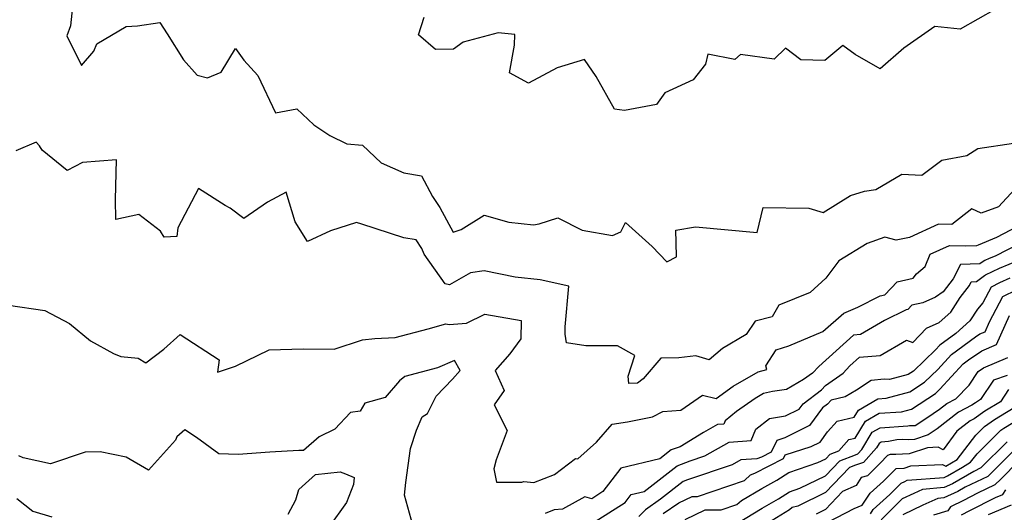
# Model space of a CAD drawing. Extents: x 2106028 to 2114230, y 2871231 to 2879433.
# Drawn here: x 2110744 to 2111012, y 2872292 to 2872426 of the extents above; entities that cross this region are included whole.
import ezdxf

# ---------------------------------------------------------------- set-up
doc = ezdxf.new("R2010")
doc.units = 0

msp = doc.modelspace()

# ---------------------------------------------------------------- linework, layer by layer
at = {"layer": 'Unknown_Line_Type', "color": 0}
for points in [[(2110758.36, 2872429.85, 3138), (2110757.87, 2872424.72, 3138), (2110756.87, 2872422, 3138), (2110760.84, 2872413.93, 3138), (2110764.18, 2872417.77, 3138), (2110764.97, 2872419.77, 3138), (2110773.03, 2872424.49, 3138), (2110776.13, 2872424.67, 3138), (2110782.14, 2872425.58, 3138), (2110784.18, 2872422.49, 3138), (2110788.66, 2872415.45, 3138), (2110792.34, 2872411.27, 3138), (2110795.19, 2872410.56, 3138), (2110798.9, 2872412.14, 3138), (2110802.75, 2872418.55, 3138), (2110805.1, 2872415.39, 3138), (2110808.91, 2872411.21, 3138), (2110813.68, 2872401.07, 3138), (2110819.53, 2872402.08, 3138), (2110824.1, 2872397.73, 3138), (2110828.52, 2872394.84, 3138), (2110833.1, 2872392.57, 3138), (2110837.37, 2872392.25, 3138), (2110842.5, 2872387.46, 3138), (2110848.65, 2872384.69, 3138), (2110853.49, 2872383.89, 3138), (2110856.44, 2872378.28, 3138), (2110858.42, 2872375.26, 3138), (2110862.11, 2872368.56, 3138), (2110864.22, 2872369.25, 3138), (2110870.52, 2872373.2, 3138), (2110877.28, 2872371.26, 3138), (2110883.93, 2872370.56, 3138), (2110885.48, 2872370.83, 3138), (2110890.62, 2872372.49, 3138), (2110897.23, 2872369.08, 3138), (2110905.46, 2872367.67, 3138), (2110907.78, 2872368.65, 3138), (2110909, 2872371.18, 3138), (2110916.27, 2872364.64, 3138), (2110920.33, 2872360.47, 3138), (2110922.96, 2872361.83, 3138), (2110922.87, 2872365.79, 3138), (2110922.71, 2872369.11, 3138), (2110928.09, 2872370.01, 3138), (2110944.88, 2872368.47, 3138), (2110946.56, 2872375.25, 3138), (2110959.01, 2872375.13, 3138), (2110962.9, 2872373.89, 3138), (2110970.3, 2872378.55, 3138), (2110974.17, 2872379.68, 3138), (2110977.25, 2872380.19, 3138), (2110984.33, 2872384.34, 3138), (2110989.77, 2872384.11, 3138), (2110995.21, 2872388.15, 3138), (2111002.05, 2872389.39, 3138), (2111005.05, 2872391.34, 3138), (2111014.71, 2872392.74, 3138)], [(2111009.84, 2872429.22, 3140), (2111000.2, 2872423.83, 3140), (2110993.32, 2872424.51, 3140), (2110984.9, 2872418.59, 3140), (2110978.45, 2872413.02, 3140), (2110971.64, 2872416.94, 3140), (2110968.22, 2872419.38, 3140), (2110963.33, 2872415.25, 3140), (2110956.83, 2872415.48, 3140), (2110952.64, 2872418.66, 3140), (2110949.51, 2872415.63, 3140), (2110940.36, 2872416.88, 3140), (2110938.81, 2872415.58, 3140), (2110931.49, 2872416.96, 3140), (2110930.82, 2872414.29, 3140), (2110927.5, 2872410.01, 3140), (2110919.73, 2872406.49, 3140), (2110917.49, 2872403.34, 3140), (2110908.8, 2872401.63, 3140), (2110906.03, 2872402.01, 3140), (2110901.04, 2872410.9, 3140), (2110897.9, 2872415.58, 3140), (2110890.43, 2872413.28, 3140), (2110882.64, 2872409.09, 3140), (2110877.41, 2872411.95, 3140), (2110878.81, 2872419.42, 3140), (2110878.87, 2872422.39, 3140), (2110874.37, 2872422.83, 3140), (2110864.78, 2872420.25, 3140), (2110862.14, 2872418.34, 3140), (2110857.3, 2872418.25, 3140), (2110852.64, 2872422.27, 3140), (2110854.22, 2872427.06, 3140)], [(2111015.07, 2872380.29, 3136), (2111010.62, 2872375.48, 3136), (2111005.94, 2872373.73, 3136), (2111003.36, 2872374.95, 3136), (2110997.91, 2872370.61, 3136), (2110994.35, 2872370.7, 3136), (2110986.42, 2872367.12, 3136), (2110982.78, 2872366.39, 3136), (2110979.73, 2872367.17, 3136), (2110974.85, 2872365.44, 3136), (2110967.19, 2872360.75, 3136), (2110963.58, 2872356.07, 3136), (2110959.38, 2872352.18, 3136), (2110950.84, 2872348.69, 3136), (2110948.96, 2872345.51, 3136), (2110944.35, 2872344.34, 3136), (2110941.89, 2872340.73, 3136), (2110935.48, 2872336.93, 3136), (2110931.81, 2872333.83, 3136), (2110928.18, 2872334.87, 3136), (2110923.61, 2872334.39, 3136), (2110918.67, 2872334.24, 3136), (2110913.83, 2872328.67, 3136), (2110912.27, 2872327.45, 3136), (2110909.98, 2872327.39, 3136), (2110909.78, 2872329.33, 3136), (2110911.58, 2872335.02, 3136), (2110906.84, 2872337.59, 3136), (2110898.27, 2872337.65, 3136), (2110892.97, 2872338.43, 3136), (2110892.58, 2872340.83, 3136), (2110892.61, 2872342.79, 3136), (2110893.63, 2872353.89, 3136), (2110885.79, 2872355.61, 3136), (2110878.97, 2872356.33, 3136), (2110870.54, 2872358.05, 3136), (2110866.8, 2872357.5, 3136), (2110861.09, 2872354.25, 3136), (2110859.94, 2872354.46, 3136), (2110854.21, 2872362.57, 3136), (2110853.52, 2872364.12, 3136), (2110852, 2872366.44, 3136), (2110848.66, 2872366.98, 3136), (2110837.2, 2872370.74, 3136), (2110835.78, 2872371.21, 3136), (2110828.7, 2872368.93, 3136), (2110822.37, 2872366.02, 3136), (2110819.01, 2872371.41, 3136), (2110816.61, 2872379.44, 3136), (2110811.51, 2872376.69, 3136), (2110805.03, 2872372.29, 3136), (2110801.33, 2872375.06, 3136), (2110800.01, 2872375.78, 3136), (2110792.75, 2872380.42, 3136), (2110787.06, 2872369.76, 3136), (2110786.78, 2872367.34, 3136), (2110783.31, 2872367.24, 3136), (2110782.36, 2872368.87, 3136), (2110776.43, 2872373.38, 3136), (2110770.2, 2872372.02, 3136), (2110770.1, 2872377.49, 3136), (2110770.41, 2872388.28, 3136), (2110761.14, 2872387.52, 3136), (2110756.97, 2872385.38, 3136), (2110750.15, 2872390.85, 3136), (2110749.42, 2872392.02, 3136), (2110748.47, 2872393.05, 3136), (2110742.93, 2872390.65, 3136)], [(2110740.94, 2872348.69, 3134), (2110750.84, 2872347.25, 3134), (2110757.58, 2872343.66, 3134), (2110763.24, 2872338.99, 3134), (2110769.51, 2872335.53, 3134), (2110771.56, 2872334.71, 3134), (2110776.26, 2872334.25, 3134), (2110778.34, 2872333.02, 3134), (2110783.26, 2872336.74, 3134), (2110787.68, 2872340.67, 3134), (2110798.3, 2872333.79, 3134), (2110797.88, 2872330.47, 3134), (2110802.81, 2872332.1, 3134), (2110811.97, 2872336.56, 3134), (2110821.23, 2872336.82, 3134), (2110829.67, 2872336.76, 3134), (2110837.37, 2872339.22, 3134), (2110840.71, 2872339.6, 3134), (2110846.27, 2872339.85, 3134), (2110855.3, 2872342.22, 3134), (2110860.05, 2872343.6, 3134), (2110860.99, 2872343.43, 3134), (2110865.69, 2872343.79, 3134), (2110870.69, 2872346.21, 3134), (2110880.58, 2872344.52, 3134), (2110880.52, 2872339.57, 3134), (2110877.51, 2872335.48, 3134), (2110873.49, 2872330.95, 3134), (2110875.96, 2872325.49, 3134), (2110873.24, 2872321.54, 3134), (2110876.8, 2872314.54, 3134), (2110873.76, 2872306.56, 3134), (2110873.13, 2872304.18, 3134), (2110873.9, 2872300.54, 3134), (2110880.75, 2872300.51, 3134), (2110881.31, 2872300.69, 3134), (2110884.04, 2872300.46, 3134), (2110889.66, 2872302.58, 3134), (2110895.41, 2872306.92, 3134), (2110896.05, 2872306.88, 3134), (2110901.14, 2872311.42, 3134), (2110905.43, 2872316.27, 3134), (2110909.56, 2872316.9, 3134), (2110916.41, 2872318.31, 3134), (2110919.24, 2872319.74, 3134), (2110924.13, 2872320.12, 3134), (2110930.05, 2872324.16, 3134), (2110933.71, 2872323.32, 3134), (2110938.38, 2872326.64, 3134), (2110945.17, 2872330.58, 3134), (2110947.57, 2872331.15, 3134), (2110947.26, 2872332.2, 3134), (2110950.1, 2872336.53, 3134), (2110953.56, 2872337.67, 3134), (2110962.77, 2872341.49, 3134), (2110968.5, 2872346.52, 3134), (2110972.37, 2872348.19, 3134), (2110978.44, 2872351.19, 3134), (2110979.69, 2872351.46, 3134), (2110983.08, 2872355.08, 3134), (2110987.41, 2872356, 3134), (2110988.34, 2872357.25, 3134), (2110990.68, 2872359.25, 3134), (2110992.07, 2872362.55, 3134), (2110997.33, 2872364.92, 3134), (2111001.65, 2872364.82, 3134), (2111004.78, 2872364.94, 3134), (2111005.21, 2872365.14, 3134), (2111010.2, 2872367.23, 3134), (2111015.89, 2872370.16, 3134)], [(2111019.42, 2872367.03, 3132), (2111009.72, 2872362.05, 3132), (2111008.11, 2872361.36, 3132), (2111006.92, 2872360.81, 3132), (2111006.17, 2872360.36, 3132), (2111005.54, 2872359.9, 3132), (2111000.29, 2872359.74, 3132), (2110998.34, 2872355.89, 3132), (2110995.6, 2872352.34, 3132), (2110993.51, 2872350.85, 3132), (2110990.07, 2872349.36, 3132), (2110987.07, 2872348.72, 3132), (2110985.91, 2872347.49, 3132), (2110985.49, 2872347.4, 3132), (2110979.61, 2872344.49, 3132), (2110973.06, 2872340.7, 3132), (2110971.18, 2872340.55, 3132), (2110961.67, 2872331.97, 3132), (2110960, 2872330.21, 3132), (2110957.56, 2872328.45, 3132), (2110952.93, 2872325.77, 3132), (2110949.11, 2872325.22, 3132), (2110946.61, 2872324.63, 3132), (2110944.35, 2872323.31, 3132), (2110939.29, 2872319.71, 3132), (2110936.2, 2872317.23, 3132), (2110935.83, 2872316.35, 3132), (2110934.12, 2872316.22, 3132), (2110930.24, 2872314.03, 3132), (2110923.92, 2872310.18, 3132), (2110921.5, 2872309.28, 3132), (2110918.38, 2872306.84, 3132), (2110907.79, 2872304.35, 3132), (2110902.85, 2872297.95, 3132), (2110899.82, 2872296.03, 3132), (2110897.97, 2872296.54, 3132), (2110891.89, 2872293.16, 3132), (2110889.56, 2872292.99, 3132), (2110887.18, 2872292.01, 3132)], [(2110900.06, 2872289.38, 3130), (2110908.98, 2872295.01, 3130), (2110910.62, 2872297.14, 3130), (2110914.15, 2872297.97, 3130), (2110923.12, 2872304.97, 3130), (2110926.64, 2872306.29, 3130), (2110930.68, 2872307.65, 3130), (2110937.3, 2872311.4, 3130), (2110943.28, 2872311.84, 3130), (2110944.58, 2872314.92, 3130), (2110948.26, 2872317.88, 3130), (2110952.58, 2872318.54, 3130), (2110956.34, 2872320.39, 3130), (2110957.41, 2872321.86, 3130), (2110962.43, 2872325.61, 3130), (2110963.52, 2872326.79, 3130), (2110968.29, 2872330.19, 3130), (2110970.15, 2872332.16, 3130), (2110972.8, 2872334.54, 3130), (2110978.43, 2872334.99, 3130), (2110985.59, 2872339.13, 3130), (2110987.35, 2872338.53, 3130), (2110991.03, 2872342.41, 3130), (2110994.51, 2872343.96, 3130), (2110997.63, 2872346.77, 3130), (2111000.24, 2872350.82, 3130), (2111002.73, 2872354.06, 3130), (2111003.24, 2872355.07, 3130), (2111004.62, 2872355.11, 3130), (2111006.86, 2872356.78, 3130), (2111007.13, 2872356.94, 3130), (2111010.94, 2872358.72, 3130), (2111016.16, 2872360.95, 3130)], [(2111013.78, 2872356.07, 3128), (2111010.95, 2872354.75, 3128), (2111008.63, 2872353.62, 3128), (2111006.36, 2872349.33, 3128), (2111004.91, 2872347.63, 3128), (2111002.84, 2872344.43, 3128), (2110998.99, 2872340.95, 3128), (2110994.65, 2872337.77, 3128), (2110993.51, 2872336.53, 3128), (2110987.54, 2872330.77, 3128), (2110986.07, 2872329.82, 3128), (2110980.98, 2872328.44, 3128), (2110979.47, 2872328.55, 3128), (2110975.94, 2872328.21, 3128), (2110971.97, 2872325.6, 3128), (2110968.88, 2872323.73, 3128), (2110965.05, 2872322.83, 3128), (2110964.05, 2872321.74, 3128), (2110962.73, 2872320.75, 3128), (2110959.19, 2872315.92, 3128), (2110952.44, 2872312.6, 3128), (2110950.29, 2872311.89, 3128), (2110948.69, 2872308.72, 3128), (2110946.09, 2872307.37, 3128), (2110944.8, 2872306.89, 3128), (2110940.48, 2872306.58, 3128), (2110938.07, 2872305.22, 3128), (2110925.96, 2872301.12, 3128), (2110924.74, 2872300.67, 3128), (2110918.59, 2872295.87, 3128), (2110914.46, 2872293.02, 3128), (2110912.66, 2872291.21, 3128)], [(2110919.31, 2872291.97, 3126), (2110923.53, 2872294.89, 3126), (2110927.23, 2872296.65, 3126), (2110928.61, 2872296.66, 3126), (2110941.42, 2872301.01, 3126), (2110943.12, 2872302.53, 3126), (2110944.27, 2872302.95, 3126), (2110952.06, 2872306.99, 3126), (2110952.54, 2872307.92, 3126), (2110959.64, 2872310.26, 3126), (2110962.03, 2872311.44, 3126), (2110964.07, 2872314.22, 3126), (2110966.69, 2872317.12, 3126), (2110971.37, 2872318.25, 3126), (2110972.49, 2872320.11, 3126), (2110977.79, 2872323.23, 3126), (2110980.07, 2872323.38, 3126), (2110986.52, 2872325.12, 3126), (2110990.53, 2872327.72, 3126), (2110994.1, 2872331.16, 3126), (2110997.85, 2872335.26, 3126), (2111004.4, 2872340.07, 3126), (2111005.61, 2872340.91, 3126), (2111006.98, 2872341.48, 3126), (2111008.18, 2872344.18, 3126), (2111011.8, 2872351.03, 3126), (2111015.59, 2872352.87, 3126)], [(2110925.29, 2872290.38, 3124), (2110930.73, 2872292.99, 3124), (2110935.1, 2872292.99, 3124), (2110939.39, 2872294.45, 3124), (2110940.62, 2872295.54, 3124), (2110946.16, 2872298.83, 3124), (2110950.27, 2872301.08, 3124), (2110953.57, 2872303.2, 3124), (2110961.42, 2872305.85, 3124), (2110963.58, 2872306.9, 3124), (2110964.78, 2872308.16, 3124), (2110967.19, 2872309.09, 3124), (2110969.9, 2872312.09, 3124), (2110971.6, 2872312.5, 3124), (2110974.38, 2872317.1, 3124), (2110978.1, 2872319.29, 3124), (2110984.23, 2872319.69, 3124), (2110986.96, 2872320.43, 3124), (2110993.51, 2872324.67, 3124), (2110994.68, 2872325.79, 3124), (2111001.04, 2872332.75, 3124), (2111002.52, 2872333.83, 3124), (2111006.08, 2872336.29, 3124), (2111010.11, 2872337.95, 3124), (2111013.64, 2872345.92, 3124)], [(2110939.51, 2872289.39, 3122), (2110946.31, 2872293.46, 3122), (2110950.72, 2872295.99, 3122), (2110953.72, 2872297.93, 3122), (2110956.57, 2872298.89, 3122), (2110963.55, 2872302.29, 3122), (2110967.41, 2872306.33, 3122), (2110971.72, 2872308, 3122), (2110972.37, 2872308.23, 3122), (2110973.44, 2872309.42, 3122), (2110976.27, 2872314.09, 3122), (2110978.41, 2872315.35, 3122), (2110985.91, 2872315.84, 3122), (2110986.39, 2872315.95, 3122), (2110987.92, 2872315.99, 3122), (2110991.12, 2872318.03, 3122), (2110994.61, 2872320.43, 3122), (2110996.59, 2872321.97, 3122), (2110999.07, 2872323.23, 3122), (2111002.63, 2872326.91, 3122), (2111005.1, 2872330.67, 3122), (2111006.56, 2872331.67, 3122), (2111013.23, 2872334.43, 3122)], [(2110851.11, 2872288.84, 3132), (2110848.81, 2872296.99, 3132), (2110849.22, 2872300.45, 3132), (2110850.45, 2872309.7, 3132), (2110852.09, 2872314.65, 3132), (2110853.68, 2872318.32, 3132), (2110855.07, 2872319.19, 3132), (2110857.46, 2872323.93, 3132), (2110861.88, 2872328.53, 3132), (2110863.97, 2872330.95, 3132), (2110862.41, 2872333.62, 3132), (2110857.85, 2872331.6, 3132), (2110848.91, 2872329.24, 3132), (2110847.48, 2872328.13, 3132), (2110843.58, 2872323.52, 3132), (2110837.99, 2872322.01, 3132), (2110836.74, 2872319.88, 3132), (2110834.08, 2872319.52, 3132), (2110829.83, 2872314.91, 3132), (2110825.62, 2872312.87, 3132), (2110821.29, 2872309.1, 3132), (2110820.04, 2872309.17, 3132), (2110812.12, 2872308.66, 3132), (2110803.47, 2872308.04, 3132), (2110798.25, 2872308.22, 3132), (2110792.14, 2872312.71, 3132), (2110788.95, 2872314.76, 3132), (2110786.76, 2872312.82, 3132), (2110786.47, 2872311.98, 3132), (2110779.04, 2872303.8, 3132), (2110772.99, 2872307.29, 3132), (2110765.93, 2872308.82, 3132), (2110761.79, 2872308.65, 3132), (2110752.36, 2872305.53, 3132), (2110744.94, 2872307.16, 3132), (2110743.75, 2872307.68, 3132)], [(2111013.01, 2872329.52, 3120), (2111009.3, 2872328.32, 3120), (2111005.78, 2872322.99, 3120), (2111004.38, 2872322.13, 3120), (2111003.4, 2872321.45, 3120), (2110999.75, 2872319.6, 3120), (2110993.94, 2872315.06, 3120), (2110991.5, 2872313.39, 3120), (2110987.75, 2872312.15, 3120), (2110986.26, 2872312.06, 3120), (2110984.59, 2872312.1, 3120), (2110983, 2872312.06, 3120), (2110980.68, 2872311.55, 3120), (2110978.72, 2872311.42, 3120), (2110978.16, 2872311.09, 3120), (2110977.42, 2872309.86, 3120), (2110973.86, 2872305.91, 3120), (2110971.68, 2872305.14, 3120), (2110970.03, 2872304.49, 3120), (2110963.51, 2872297.68, 3120), (2110955.95, 2872293.99, 3120), (2110954.45, 2872293.65, 3120), (2110953.67, 2872292.99, 3120), (2110947.85, 2872289.36, 3120)], [(2111013.37, 2872325.72, 3118), (2111011.19, 2872322.41, 3118), (2111006.97, 2872319.84, 3118), (2111004, 2872317.79, 3118), (2111002.92, 2872317.24, 3118), (2110999.34, 2872314.44, 3118), (2110995.62, 2872309.3, 3118), (2110994.2, 2872310.03, 3118), (2110991.34, 2872309.91, 3118), (2110986.34, 2872308.25, 3118), (2110982.65, 2872308.03, 3118), (2110981.16, 2872308.07, 3118), (2110980.39, 2872307.81, 3118), (2110978.37, 2872305.72, 3118), (2110974.94, 2872302.27, 3118), (2110973.21, 2872301.79, 3118), (2110971.9, 2872299.61, 3118), (2110968.14, 2872297.94, 3118), (2110963.48, 2872293.07, 3118), (2110960.94, 2872291.83, 3118)], [(2110964.2, 2872289.6, 3116), (2110971.33, 2872293.35, 3116), (2110973.49, 2872294.23, 3116), (2110975.67, 2872297.5, 3116), (2110979.29, 2872300.78, 3116), (2110982.74, 2872304.23, 3116), (2110984.93, 2872304.36, 3116), (2110986.79, 2872304.97, 3116), (2110995.4, 2872305.34, 3116), (2110996.27, 2872304.9, 3116), (2110999.42, 2872306.7, 3116), (2111004.46, 2872313.3, 3116), (2111006.81, 2872315.65, 3116), (2111009.56, 2872317.55, 3116), (2111016.6, 2872321.84, 3116)], [(2110975.74, 2872291.9, 3114), (2110976.5, 2872293.05, 3114), (2110981.01, 2872297.13, 3114), (2110984.18, 2872300.29, 3114), (2110985.12, 2872300.73, 3114), (2110985.8, 2872301.05, 3114), (2110995.84, 2872301.83, 3114), (2110996.73, 2872302.24, 3114), (2111000.81, 2872304.63, 3114), (2111003.06, 2872305.93, 3114), (2111004.8, 2872308.2, 3114), (2111011.25, 2872314.63, 3114), (2111012.15, 2872315.25, 3114), (2111017.21, 2872318.34, 3114)], [(2111012.98, 2872311.53, 3112), (2111005.88, 2872304.42, 3112), (2111003.89, 2872303.47, 3112), (2110998.13, 2872300.11, 3112), (2110995.82, 2872299.03, 3112), (2110989.94, 2872298.57, 3112), (2110987.59, 2872297.48, 3112), (2110984.38, 2872295.98, 3112), (2110978.66, 2872290.27, 3112)], [(2111015.1, 2872309.42, 3110), (2111012.11, 2872306.42, 3110), (2111007.79, 2872302.09, 3110), (2111001.59, 2872299.17, 3110), (2110999.53, 2872297.97, 3110), (2110995.8, 2872296.23, 3110), (2110994.09, 2872296.09, 3110), (2110990.07, 2872294.23, 3110), (2110984.58, 2872291.67, 3110)], [(2111016.22, 2872306.31, 3108), (2111011.25, 2872301.32, 3108), (2111009.69, 2872299.76, 3108), (2111004.94, 2872297.52, 3108), (2111001.1, 2872295.54, 3108), (2110997.58, 2872293.8, 3108), (2110996.84, 2872292.76, 3108), (2110992.9, 2872291.54, 3108)], [(2110817.09, 2872291.83, 3130), (2110819.25, 2872295.76, 3130), (2110820.06, 2872298.52, 3130), (2110824.57, 2872302.65, 3130), (2110831.3, 2872303.36, 3130), (2110832.79, 2872302.76, 3130), (2110835.1, 2872301.79, 3130), (2110834.89, 2872299.91, 3130), (2110833, 2872294.98, 3130), (2110828.2, 2872288.26, 3130)], [(2110743.19, 2872296.11, 3130), (2110747.6, 2872292.67, 3130), (2110752.78, 2872291.07, 3130)], [(2111000.61, 2872291.64, 3106), (2111002.88, 2872292.77, 3106), (2111009.86, 2872296.37, 3106), (2111011.79, 2872297.18, 3106), (2111012.61, 2872298.46, 3106)], [(2111014.13, 2872294.28, 3104), (2111007.8, 2872291.61, 3104)]]:
    msp.add_polyline3d(points, dxfattribs=at)

doc.saveas('drawing.dxf')
